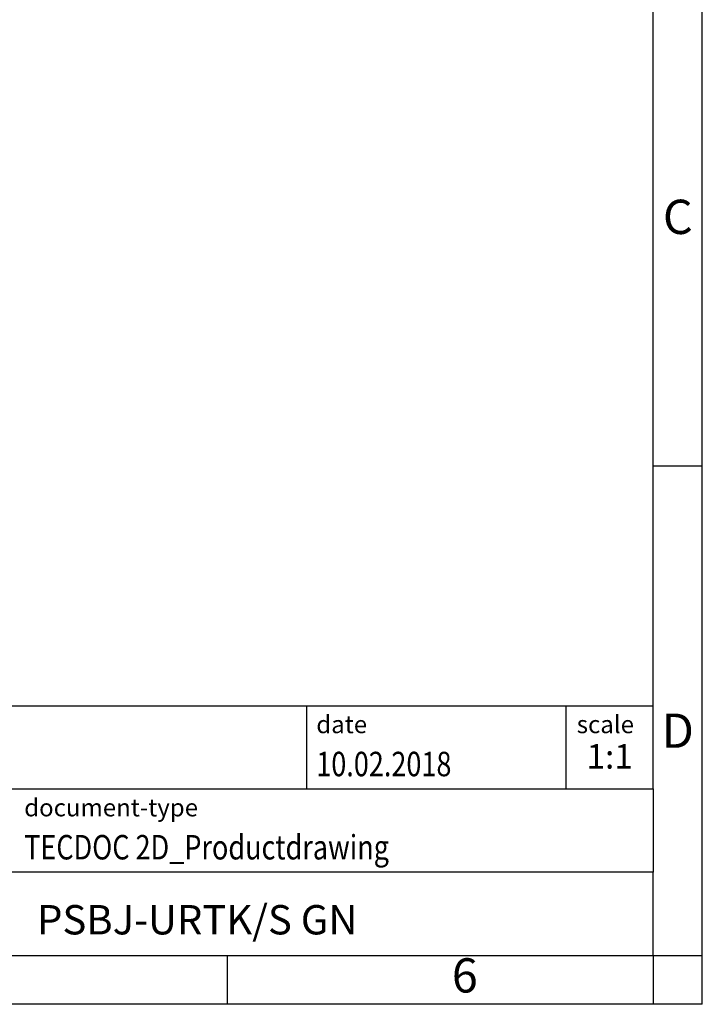
# Model space of a CAD drawing. Units: millimetres. Extents: x -113 to 184, y 333 to 543.
# Drawn here: x 115 to 184, y 333 to 434 of the extents above; entities that cross this region are included whole.
import ezdxf

# ---------------------------------------------------------------- set-up
doc = ezdxf.new("R2010")
doc.units = ezdxf.units.MM
doc.layers.add('1', color=7, linetype='Continuous')
doc.styles.add('CONVERTER_11', font='txt.shx', dxfattribs={"width": 0.9})
doc.styles.add('CONVERTER_12', font='txt.shx', dxfattribs={"width": 0.81})
doc.styles.add('CONVERTER_13', font='txt.shx', dxfattribs={"width": 0.72})

# ---------------------------------------------------------------- blocks, each defined once
blk = doc.blocks.new('_rahmen', base_point=(179.3531919447614, 333.3053135803442))
at = {"layer": '1', "color": 6, "linetype": 'Continuous'}
for p, q in [((179.3531919447623, 388.3053135803444), (179.3531919447618, 438.3053135803442)), ((179.3531919447631, 355.3053135803443), (179.3531919447623, 388.3053135803444)), ((49.80838741801139, 363.8053135803443), (179.3531919447631, 363.8053135803443)), ((86.20838741801131, 355.3053135803443), (179.3531919447631, 355.3053135803443)), ((179.3531919447631, 355.3053135803443), (179.3531919447627, 346.8053135803443)), ((179.3531919447614, 338.3053135803443), (179.3531919447627, 346.8053135803443)), ((86.20838741801131, 338.3053135803442), (135.8531919447614, 338.3053135803443)), ((135.8531919447614, 338.3053135803443), (179.3531919447614, 338.3053135803443))]:
    blk.add_line(p, q, dxfattribs=at)
at = {"layer": '1', "color": 2, "linetype": 'Continuous'}
for p, q in [((184.3531919447604, 388.3053135803444), (184.3531919447604, 438.3053135803442)), ((179.3531919447623, 388.3053135803444), (184.3531919447604, 388.3053135803444)), ((184.3531919447604, 338.3053135803443), (184.3531919447604, 388.3053135803444)), ((135.8531919447614, 333.3053135803442), (135.8531919447614, 338.3053135803443)), ((179.3531919447614, 338.3053135803443), (179.3531919447614, 333.3053135803442)), ((179.3531919447614, 338.3053135803443), (184.3531919447604, 338.3053135803443)), ((184.3531919447604, 333.3053135803442), (184.3531919447604, 338.3053135803443)), ((135.8531919447614, 333.3053135803442), (85.85319194476139, 333.3053135803442)), ((179.3531919447614, 333.3053135803442), (135.8531919447614, 333.3053135803442)), ((184.3531919447604, 333.3053135803442), (179.3531919447614, 333.3053135803442))]:
    blk.add_line(p, q, dxfattribs=at)
at = {"layer": '1', "color": 7, "linetype": 'Continuous'}
for p, q in [((143.9347836630843, 363.8053135803443), (143.9347836630843, 355.3053135803443)), ((170.4347836630839, 363.8053135803443), (170.4347836630839, 355.3053135803443)), ((179.3531919447627, 346.8053135803443), (86.20838741801131, 346.8053135803443))]:
    blk.add_line(p, q, dxfattribs=at)
at = {"layer": '1', "color": 3, "style": 'CONVERTER_12', "width": 0.81}
for s, p in [('10.02.2018', (144.9347836630843, 356.6053135803442)), ('TECDOC 2D_Productdrawing', (115.1083874180114, 348.1053135803442))]:
    blk.add_text(s, height=2.5, dxfattribs=at).set_placement(p)
at = {"layer": '1', "color": 7, "attachment_point": 5, "line_spacing_factor": 1.20048019207683}
for s, insert, char_height, style in [('C', (181.8531919447604, 413.3053135803463), 3.5, 'CONVERTER_11'), ('D', (181.8531919447604, 360.8053135803443), 3.5, 'CONVERTER_11'), ('PSBJ-URTK/S GN', (132.7807896813869, 341.5553135803446), 3, 'CONVERTER_12'), ('6', (160.1031919447606, 335.8053135803442), 3.5, 'CONVERTER_11')]:
    blk.add_mtext(s, dxfattribs=dict(at, insert=insert, char_height=char_height, style=style))
at = {"layer": '1', "color": 2, "char_height": 1.8, "attachment_point": 1, "style": 'CONVERTER_11'}
for s, insert, line_spacing_factor in [('date', (144.9347836630843, 362.8053135803442), 1.32052821128451), ('scale', (171.5347836630841, 362.8053135803443), 1.20048019207683), ('document-type', (115.1083874180114, 354.3053135803442), 1.20048019207683)]:
    blk.add_mtext(s, dxfattribs=dict(at, insert=insert, line_spacing_factor=line_spacing_factor))
at = {"layer": '1', "color": 3, "insert": (174.8939878039237, 356.6053135803444), "char_height": 2.5, "attachment_point": 8, "line_spacing_factor": 1.32052821128451, "style": 'CONVERTER_13'}
blk.add_mtext('1:1', dxfattribs=at)
blk = doc.blocks.new('_punkt', base_point=(179.3531919447614, 338.3053135803443))
at = {"layer": '1', "color": 2, "linetype": 'Continuous'}
for q in [(184.3531919447604, 338.3053135803443), (179.3531919447614, 333.3053135803442)]:
    blk.add_line((179.3531919447614, 338.3053135803443), q, dxfattribs=at)
blk = doc.blocks.new('A4I_CS', base_point=(179.3531919447614, 333.3053135803442))
at = {"layer": '1'}
for name, p in [('_rahmen', (179.3531919447614, 333.3053135803442)), ('_punkt', (179.3531919447614, 338.3053135803443))]:
    blk.add_blockref(name, p, dxfattribs=at)
blk = doc.blocks.new('1')
blk.add_blockref('A4I_CS', (179.3531919447614, 333.3053135803442))

msp = doc.modelspace()

# ---------------------------------------------------------------- block references
at = {"layer": '1'}
msp.add_blockref('1', (0, 0), dxfattribs=at)

doc.saveas('drawing.dxf')
